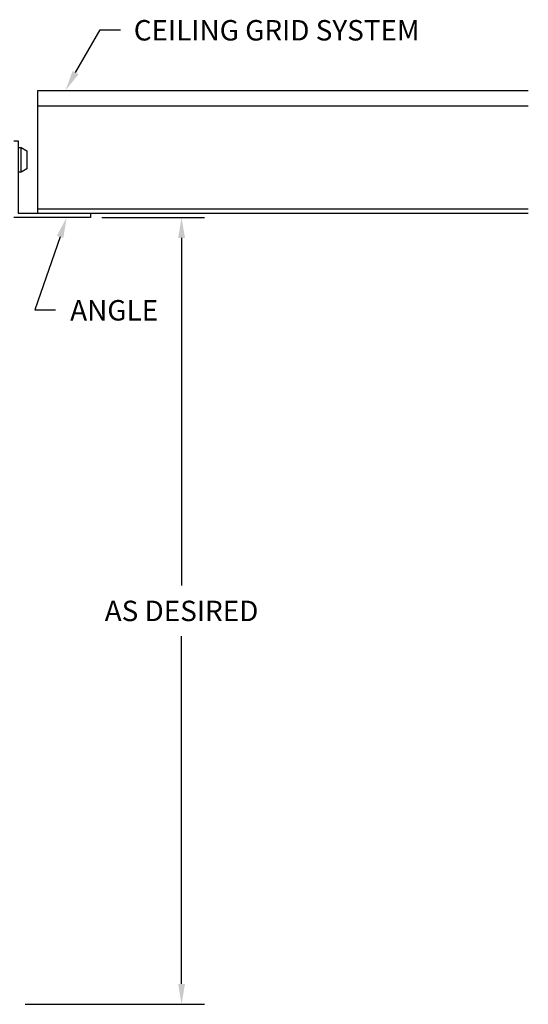
# Model space of a CAD drawing. Units: inches. Extents: x 13.2 to 25.9, y 6.1 to 18.2.
# Drawn here: x 19.6 to 25.9, y 6.1 to 18.2 of the extents above; entities that cross this region are included whole.
import ezdxf

# ---------------------------------------------------------------- set-up
doc = ezdxf.new("R2010")
doc.units = ezdxf.units.IN
doc.header["$MEASUREMENT"] = 0
doc.layers.get('0').update_dxf_attribs({"linetype": 'CONTINUOUS'})
doc.layers.add('DIM', color=1, linetype='CONTINUOUS')
doc.layers.add('TEE', color=4, linetype='CONTINUOUS')
doc.styles.add('STD', font='arial.ttf')

msp = doc.modelspace()

# ---------------------------------------------------------------- linework, layer by layer
msp.add_line((19.653, 16.285), (19.653, 16.588))
for points in [[(19.562, 16.67), (19.617, 16.67), (19.617, 15.787), (20.499, 15.787), (20.499, 15.732), (19.562, 15.732)], [(19.617, 16.588), (19.653, 16.588), (19.721, 16.546), (19.721, 16.326), (19.653, 16.285), (19.617, 16.285)]]:
    msp.add_lwpolyline(points)
at = {"layer": 'DIM', "color": 3}
for p, q in [((20.639, 15.732), (21.893, 15.732)), ((19.702, 6.108), (21.893, 6.108))]:
    msp.add_line(p, q, dxfattribs=at)
at = {"layer": 'DIM', "color": 2}
for p, q in [((21.613, 15.482), (21.613, 11.23)), ((21.613, 6.358), (21.613, 10.611))]:
    msp.add_line(p, q, dxfattribs=at)
at = {"layer": 'DIM'}
for points in [[(20.319, 17.504), (20.617, 18.026), (20.867, 18.026)], [(20.128, 15.496), (19.822, 14.601), (20.072, 14.601)]]:
    msp.add_lwpolyline(points, dxfattribs=at)
for points in [[(20.355, 17.484), (20.195, 17.287), (20.282, 17.525)], [(20.089, 15.509), (20.209, 15.732), (20.168, 15.482)]]:
    msp.add_solid(points, dxfattribs=at)
at = {"layer": 'DIM', "color": 2}
for points in [[(21.572, 15.482), (21.655, 15.482), (21.613, 15.732)], [(21.572, 6.358), (21.655, 6.358), (21.613, 6.108)]]:
    msp.add_solid(points, dxfattribs=at)
at = {"layer": 'TEE'}
for p, q in [((19.858, 15.787), (19.858, 17.287)), ((19.858, 17.287), (25.851, 17.287)), ((19.858, 17.099), (25.851, 17.099)), ((19.858, 15.837), (25.851, 15.837)), ((19.858, 15.787), (25.851, 15.787))]:
    msp.add_line(p, q, dxfattribs=at)

# ---------------------------------------------------------------- texts
at = {"layer": 'DIM', "style": 'STD'}
for s, p in [('CEILING GRID SYSTEM', (21.029, 17.897)), ('ANGLE', (20.252, 14.472))]:
    msp.add_text(s, height=0.25, dxfattribs=at).set_placement(p)
at = {"layer": 'DIM', "insert": (21.613, 10.92), "char_height": 0.25, "attachment_point": 5, "style": 'STD'}
msp.add_mtext('\\A1;{\\fArial|b0|i0|c0|p34;AS DESIRED}', dxfattribs=at)

doc.saveas('drawing.dxf')
